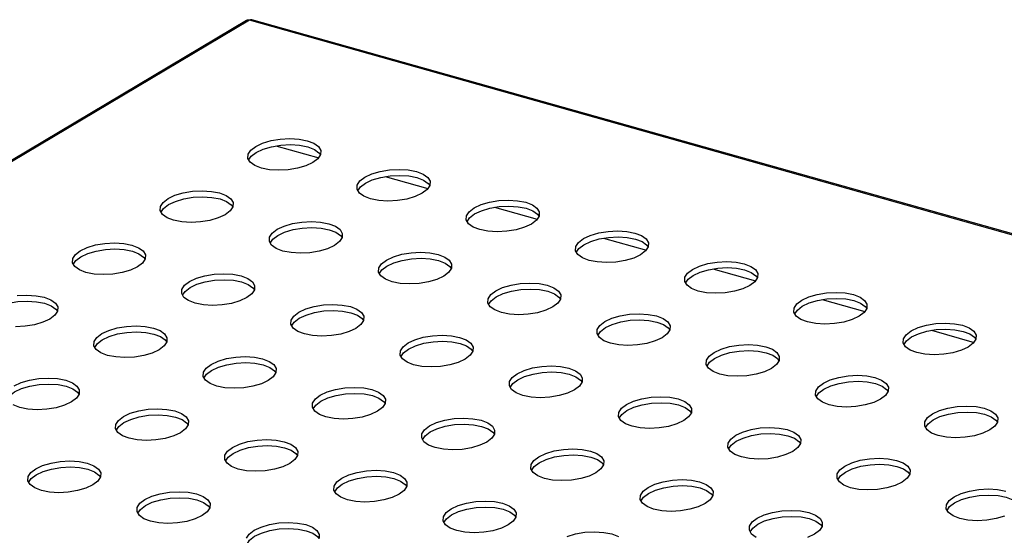
# Model space of a CAD drawing. Units: millimetres. Extents: x 5 to 589, y 5 to 415.
# Drawn here: x 442 to 516, y 205 to 244 of the extents above; entities that cross this region are included whole.
import ezdxf

# ---------------------------------------------------------------- set-up
doc = ezdxf.new("R2010")
doc.units = ezdxf.units.MM

msp = doc.modelspace()

# ---------------------------------------------------------------- linework, layer by layer
at = {"color": 7, "linetype": 'Continuous', "lineweight": 25}
for p, q in [((459.3916, 243.8977), (366.3301, 188.558)), ((459.613, 243.9191), (366.5515, 188.5794)), ((575.5309, 211.2961), (459.613, 243.9191)), ((575.7005, 211.3262), (459.7826, 243.9493)), ((461.5965, 234.5303), (464.7906, 233.6314)), ((469.7652, 232.2314), (472.9594, 231.3324)), ((477.9339, 229.9324), (481.1281, 229.0335)), ((486.1026, 227.6335), (489.2968, 226.7345)), ((494.2714, 225.3345), (497.4655, 224.4356)), ((502.4401, 223.0356), (505.6342, 222.1367)), ((510.6088, 220.7367), (513.8029, 219.8377))]:
    msp.add_line(p, q, dxfattribs=at)
at = {"color": 7, "linetype": 'Continuous', "lineweight": 25, "flags": 128}
for points in [[(464.3602, 233.281), (463.8427, 233.0372), (463.2148, 232.851), (462.5191, 232.7351), (461.803, 232.6975), (461.1154, 232.7407), (460.5032, 232.8617), (460.008, 233.0524), (459.6636, 233.2996), (459.4935, 233.5866), (459.5092, 233.8938), (459.7097, 234.2003), (460.0813, 234.4852), (460.5988, 234.729), (461.2268, 234.9152), (461.9225, 235.0311), (462.6385, 235.0687), (463.3261, 235.0255), (463.9383, 234.9045), (464.4335, 234.7138), (464.7779, 234.4666), (464.9481, 234.1796), (464.9323, 233.8723), (464.7318, 233.5659), (464.3602, 233.281)], [(459.5474, 233.4538), (459.7439, 233.7492), (460.1155, 234.0341), (460.6329, 234.2779), (461.2609, 234.4641), (461.9566, 234.5799), (462.6727, 234.6175), (463.3602, 234.5744), (463.9725, 234.4533), (464.4677, 234.2627), (464.8121, 234.0154), (464.9283, 233.8612)], [(472.5289, 230.9821), (472.0115, 230.7382), (471.3835, 230.552), (470.6878, 230.4362), (469.9717, 230.3986), (469.2841, 230.4418), (468.6719, 230.5628), (468.1767, 230.7534), (467.8323, 231.0007), (467.6622, 231.2877), (467.6779, 231.5949), (467.8784, 231.9014), (468.2501, 232.1863), (468.7675, 232.4301), (469.3955, 232.6163), (470.0912, 232.7321), (470.8072, 232.7697), (471.4948, 232.7266), (472.1071, 232.6055), (472.6023, 232.4149), (472.9467, 232.1676), (473.1168, 231.8806), (473.1011, 231.5734), (472.9005, 231.2669), (472.5289, 230.9821)], [(467.7161, 231.1549), (467.9126, 231.4503), (468.2842, 231.7351), (468.8016, 231.979), (469.4296, 232.1651), (470.1253, 232.281), (470.8414, 232.3186), (471.529, 232.2754), (472.1412, 232.1544), (472.6364, 231.9638), (472.9808, 231.7165), (473.097, 231.5623)], [(457.8022, 229.3812), (457.2847, 229.1374), (456.6567, 228.9512), (455.961, 228.8353), (455.245, 228.7977), (454.5574, 228.8409), (453.9452, 228.9619), (453.45, 229.1526), (453.1056, 229.3998), (452.9354, 229.6868), (452.9512, 229.9941), (453.1517, 230.3006), (453.5233, 230.5854), (454.0408, 230.8293), (454.6687, 231.0154), (455.3644, 231.1313), (456.0805, 231.1689), (456.7681, 231.1257), (457.3803, 231.0047), (457.8755, 230.8141), (458.2199, 230.5668), (458.3901, 230.2798), (458.3743, 229.9726), (458.1738, 229.6661), (457.8022, 229.3812)], [(452.9894, 229.5541), (453.1858, 229.8494), (453.5575, 230.1343), (454.0749, 230.3781), (454.7029, 230.5643), (455.3986, 230.6801), (456.1146, 230.7178), (456.8022, 230.6746), (457.4145, 230.5535), (457.9097, 230.3629), (458.2541, 230.1157), (458.3703, 229.9614)], [(480.6976, 228.6831), (480.1802, 228.4393), (479.5522, 228.2531), (478.8565, 228.1373), (478.1404, 228.0996), (477.4529, 228.1428), (476.8406, 228.2638), (476.3454, 228.4545), (476.001, 228.7017), (475.8309, 228.9888), (475.8466, 229.296), (476.0471, 229.6025), (476.4188, 229.8873), (476.9362, 230.1312), (477.5642, 230.3173), (478.2599, 230.4332), (478.9759, 230.4708), (479.6635, 230.4276), (480.2758, 230.3066), (480.771, 230.116), (481.1154, 229.8687), (481.2855, 229.5817), (481.2698, 229.2745), (481.0693, 228.968), (480.6976, 228.6831)], [(475.8848, 228.856), (476.0813, 229.1513), (476.4529, 229.4362), (476.9704, 229.68), (477.5983, 229.8662), (478.2941, 229.982), (479.0101, 230.0197), (479.6977, 229.9765), (480.3099, 229.8554), (480.8051, 229.6648), (481.1495, 229.4176), (481.2657, 229.2633)], [(465.9709, 227.0823), (465.4534, 226.8384), (464.8255, 226.6523), (464.1297, 226.5364), (463.4137, 226.4988), (462.7261, 226.542), (462.1139, 226.663), (461.6187, 226.8536), (461.2743, 227.1009), (461.1041, 227.3879), (461.1199, 227.6951), (461.3204, 228.0016), (461.692, 228.2865), (462.2095, 228.5303), (462.8374, 228.7165), (463.5332, 228.8323), (464.2492, 228.87), (464.9368, 228.8268), (465.549, 228.7057), (466.0442, 228.5151), (466.3886, 228.2679), (466.5588, 227.9808), (466.543, 227.6736), (466.3425, 227.3671), (465.9709, 227.0823)], [(461.1581, 227.2551), (461.3545, 227.5505), (461.7262, 227.8353), (462.2436, 228.0792), (462.8716, 228.2654), (463.5673, 228.3812), (464.2834, 228.4188), (464.9709, 228.3756), (465.5832, 228.2546), (466.0784, 228.064), (466.4228, 227.8167), (466.539, 227.6625)], [(488.8663, 226.3842), (488.3489, 226.1403), (487.7209, 225.9542), (487.0252, 225.8383), (486.3091, 225.8007), (485.6216, 225.8439), (485.0093, 225.9649), (484.5141, 226.1555), (484.1697, 226.4028), (483.9996, 226.6898), (484.0153, 226.997), (484.2158, 227.3035), (484.5875, 227.5884), (485.1049, 227.8322), (485.7329, 228.0184), (486.4286, 228.1343), (487.1447, 228.1719), (487.8322, 228.1287), (488.4445, 228.0077), (488.9397, 227.817), (489.2841, 227.5698), (489.4542, 227.2827), (489.4385, 226.9755), (489.238, 226.669), (488.8663, 226.3842)], [(484.0535, 226.557), (484.25, 226.8524), (484.6216, 227.1372), (485.1391, 227.3811), (485.767, 227.5673), (486.4628, 227.6831), (487.1788, 227.7207), (487.8664, 227.6775), (488.4786, 227.5565), (488.9738, 227.3659), (489.3182, 227.1186), (489.4344, 226.9644)], [(451.2441, 225.4814), (450.7267, 225.2376), (450.0987, 225.0514), (449.403, 224.9356), (448.687, 224.898), (447.9994, 224.9411), (447.3871, 225.0622), (446.8919, 225.2528), (446.5475, 225.5001), (446.3774, 225.7871), (446.3931, 226.0943), (446.5937, 226.4008), (446.9653, 226.6856), (447.4827, 226.9295), (448.1107, 227.1157), (448.8064, 227.2315), (449.5225, 227.2691), (450.21, 227.2259), (450.8223, 227.1049), (451.3175, 226.9143), (451.6619, 226.667), (451.832, 226.38), (451.8163, 226.0728), (451.6158, 225.7663), (451.2441, 225.4814)], [(446.4313, 225.6543), (446.6278, 225.9496), (446.9994, 226.2345), (447.5169, 226.4783), (448.1449, 226.6645), (448.8406, 226.7804), (449.5566, 226.818), (450.2442, 226.7748), (450.8565, 226.6538), (451.3517, 226.4631), (451.6961, 226.2159), (451.8123, 226.0617)], [(474.1396, 224.7833), (473.6221, 224.5395), (472.9942, 224.3533), (472.2985, 224.2375), (471.5824, 224.1999), (470.8948, 224.243), (470.2826, 224.3641), (469.7874, 224.5547), (469.443, 224.802), (469.2729, 225.089), (469.2886, 225.3962), (469.4891, 225.7027), (469.8607, 225.9875), (470.3782, 226.2314), (471.0062, 226.4176), (471.7019, 226.5334), (472.4179, 226.571), (473.1055, 226.5278), (473.7177, 226.4068), (474.2129, 226.2162), (474.5573, 225.9689), (474.7275, 225.6819), (474.7117, 225.3747), (474.5112, 225.0682), (474.1396, 224.7833)], [(469.3268, 224.9562), (469.5233, 225.2515), (469.8949, 225.5364), (470.4123, 225.7802), (471.0403, 225.9664), (471.736, 226.0823), (472.4521, 226.1199), (473.1396, 226.0767), (473.7519, 225.9557), (474.2471, 225.765), (474.5915, 225.5178), (474.7077, 225.3636)], [(497.035, 224.0852), (496.5176, 223.8414), (495.8896, 223.6552), (495.1939, 223.5394), (494.4779, 223.5018), (493.7903, 223.5449), (493.178, 223.666), (492.6828, 223.8566), (492.3384, 224.1039), (492.1683, 224.3909), (492.184, 224.6981), (492.3845, 225.0046), (492.7562, 225.2894), (493.2736, 225.5333), (493.9016, 225.7195), (494.5973, 225.8353), (495.3134, 225.8729), (496.0009, 225.8297), (496.6132, 225.7087), (497.1084, 225.5181), (497.4528, 225.2708), (497.6229, 224.9838), (497.6072, 224.6766), (497.4067, 224.3701), (497.035, 224.0852)], [(492.2222, 224.2581), (492.4187, 224.5534), (492.7903, 224.8383), (493.3078, 225.0821), (493.9358, 225.2683), (494.6315, 225.3842), (495.3475, 225.4218), (496.0351, 225.3786), (496.6473, 225.2576), (497.1425, 225.0669), (497.4869, 224.8197), (497.6032, 224.6655)], [(459.4129, 223.1825), (458.8954, 222.9387), (458.2674, 222.7525), (457.5717, 222.6366), (456.8557, 222.599), (456.1681, 222.6422), (455.5559, 222.7632), (455.0607, 222.9539), (454.7163, 223.2011), (454.5461, 223.4881), (454.5618, 223.7953), (454.7624, 224.1018), (455.134, 224.3867), (455.6514, 224.6305), (456.2794, 224.8167), (456.9751, 224.9326), (457.6912, 224.9702), (458.3788, 224.927), (458.991, 224.806), (459.4862, 224.6153), (459.8306, 224.3681), (460.0007, 224.0811), (459.985, 223.7738), (459.7845, 223.4674), (459.4129, 223.1825)], [(454.6, 223.3553), (454.7965, 223.6507), (455.1682, 223.9356), (455.6856, 224.1794), (456.3136, 224.3656), (457.0093, 224.4814), (457.7253, 224.519), (458.4129, 224.4759), (459.0252, 224.3548), (459.5204, 224.1642), (459.8648, 223.9169), (459.981, 223.7627)], [(482.3083, 222.4844), (481.7909, 222.2406), (481.1629, 222.0544), (480.4672, 221.9385), (479.7511, 221.9009), (479.0635, 221.9441), (478.4513, 222.0651), (477.9561, 222.2558), (477.6117, 222.503), (477.4416, 222.79), (477.4573, 223.0973), (477.6578, 223.4037), (478.0295, 223.6886), (478.5469, 223.9324), (479.1749, 224.1186), (479.8706, 224.2345), (480.5866, 224.2721), (481.2742, 224.2289), (481.8865, 224.1079), (482.3817, 223.9172), (482.7261, 223.67), (482.8962, 223.383), (482.8805, 223.0757), (482.6799, 222.7693), (482.3083, 222.4844)], [(442.2484, 223.3317), (442.9644, 223.3693), (443.652, 223.3262), (444.2643, 223.2051), (444.7595, 223.0145), (445.1039, 222.7672), (445.274, 222.4802), (445.2583, 222.173), (445.0578, 221.8665), (444.6861, 221.5817)], [(477.4955, 222.6572), (477.692, 222.9526), (478.0636, 223.2375), (478.581, 223.4813), (479.209, 223.6675), (479.9047, 223.7833), (480.6208, 223.8209), (481.3084, 223.7778), (481.9206, 223.6567), (482.4158, 223.4661), (482.7602, 223.2188), (482.8764, 223.0646)], [(505.2037, 221.7863), (504.6863, 221.5425), (504.0583, 221.3563), (503.3626, 221.2404), (502.6466, 221.2028), (501.959, 221.246), (501.3467, 221.367), (500.8515, 221.5577), (500.5071, 221.8049), (500.337, 222.0919), (500.3527, 222.3992), (500.5533, 222.7056), (500.9249, 222.9905), (501.4423, 223.2343), (502.0703, 223.4205), (502.766, 223.5364), (503.4821, 223.574), (504.1697, 223.5308), (504.7819, 223.4098), (505.2771, 223.2191), (505.6215, 222.9719), (505.7916, 222.6849), (505.7759, 222.3777), (505.5754, 222.0712), (505.2037, 221.7863)], [(500.3909, 221.9591), (500.5874, 222.2545), (500.9591, 222.5394), (501.4765, 222.7832), (502.1045, 222.9694), (502.8002, 223.0852), (503.5162, 223.1228), (504.2038, 223.0797), (504.8161, 222.9586), (505.3113, 222.768), (505.6557, 222.5207), (505.7719, 222.3665)], [(439.8733, 221.7545), (440.0698, 222.0498), (440.4414, 222.3347), (440.9589, 222.5785), (441.5868, 222.7647), (442.2826, 222.8806), (442.9986, 222.9182), (443.6862, 222.875), (444.2984, 222.754), (444.7936, 222.5633), (445.138, 222.3161), (445.2542, 222.1619)], [(467.5816, 220.8836), (467.0641, 220.6397), (466.4361, 220.4535), (465.7404, 220.3377), (465.0244, 220.3001), (464.3368, 220.3433), (463.7246, 220.4643), (463.2294, 220.6549), (462.885, 220.9022), (462.7148, 221.1892), (462.7306, 221.4964), (462.9311, 221.8029), (463.3027, 222.0878), (463.8202, 222.3316), (464.4481, 222.5178), (465.1439, 222.6336), (465.8599, 222.6712), (466.5475, 222.6281), (467.1597, 222.507), (467.6549, 222.3164), (467.9993, 222.0691), (468.1695, 221.7821), (468.1537, 221.4749), (467.9532, 221.1684), (467.5816, 220.8836)], [(462.7688, 221.0564), (462.9652, 221.3518), (463.3369, 221.6366), (463.8543, 221.8805), (464.4823, 222.0666), (465.178, 222.1825), (465.8941, 222.2201), (466.5816, 222.1769), (467.1939, 222.0559), (467.6891, 221.8652), (468.0335, 221.618), (468.1497, 221.4638)], [(490.477, 220.1855), (489.9596, 219.9416), (489.3316, 219.7554), (488.6359, 219.6396), (487.9198, 219.602), (487.2323, 219.6452), (486.62, 219.7662), (486.1248, 219.9568), (485.7804, 220.2041), (485.6103, 220.4911), (485.626, 220.7983), (485.8265, 221.1048), (486.1982, 221.3897), (486.7156, 221.6335), (487.3436, 221.8197), (488.0393, 221.9355), (488.7553, 221.9731), (489.4429, 221.93), (490.0552, 221.8089), (490.5504, 221.6183), (490.8948, 221.371), (491.0649, 221.084), (491.0492, 220.7768), (490.8487, 220.4703), (490.477, 220.1855)], [(444.6861, 221.5817), (444.1687, 221.3378), (443.5407, 221.1516), (442.845, 221.0358), (442.1289, 220.9982)], [(452.8548, 219.2827), (452.3374, 219.0389), (451.7094, 218.8527), (451.0137, 218.7368), (450.2977, 218.6992), (449.6101, 218.7424), (448.9978, 218.8634), (448.5026, 219.0541), (448.1582, 219.3013), (447.9881, 219.5883), (448.0038, 219.8956), (448.2043, 220.2021), (448.576, 220.4869), (449.0934, 220.7308), (449.7214, 220.9169), (450.4171, 221.0328), (451.1332, 221.0704), (451.8207, 221.0272), (452.433, 220.9062), (452.9282, 220.7155), (453.2726, 220.4683), (453.4427, 220.1813), (453.427, 219.8741), (453.2265, 219.5676), (452.8548, 219.2827)], [(485.6642, 220.3583), (485.8607, 220.6537), (486.2323, 220.9385), (486.7498, 221.1824), (487.3777, 221.3685), (488.0735, 221.4844), (488.7895, 221.522), (489.4771, 221.4788), (490.0893, 221.3578), (490.5845, 221.1672), (490.9289, 220.9199), (491.0451, 220.7657)], [(513.3725, 219.4874), (512.855, 219.2435), (512.227, 219.0573), (511.5313, 218.9415), (510.8153, 218.9039), (510.1277, 218.9471), (509.5155, 219.0681), (509.0203, 219.2587), (508.6759, 219.506), (508.5057, 219.793), (508.5215, 220.1002), (508.722, 220.4067), (509.0936, 220.6916), (509.6111, 220.9354), (510.239, 221.1216), (510.9347, 221.2374), (511.6508, 221.2751), (512.3384, 221.2319), (512.9506, 221.1108), (513.4458, 220.9202), (513.7902, 220.6729), (513.9603, 220.3859), (513.9446, 220.0787), (513.7441, 219.7722), (513.3725, 219.4874)], [(448.042, 219.4555), (448.2385, 219.7509), (448.6101, 220.0358), (449.1276, 220.2796), (449.7556, 220.4658), (450.4513, 220.5816), (451.1673, 220.6193), (451.8549, 220.5761), (452.4671, 220.455), (452.9623, 220.2644), (453.3067, 220.0172), (453.423, 219.8629)], [(475.7503, 218.5846), (475.2328, 218.3408), (474.6049, 218.1546), (473.9091, 218.0387), (473.1931, 218.0011), (472.5055, 218.0443), (471.8933, 218.1653), (471.3981, 218.356), (471.0537, 218.6032), (470.8835, 218.8903), (470.8993, 219.1975), (471.0998, 219.504), (471.4714, 219.7888), (471.9889, 220.0327), (472.6168, 220.2188), (473.3126, 220.3347), (474.0286, 220.3723), (474.7162, 220.3291), (475.3284, 220.2081), (475.8236, 220.0175), (476.168, 219.7702), (476.3382, 219.4832), (476.3224, 219.176), (476.1219, 218.8695), (475.7503, 218.5846)], [(508.5596, 219.6602), (508.7561, 219.9556), (509.1278, 220.2404), (509.6452, 220.4843), (510.2732, 220.6704), (510.9689, 220.7863), (511.6849, 220.8239), (512.3725, 220.7807), (512.9848, 220.6597), (513.48, 220.4691), (513.8244, 220.2218), (513.9406, 220.0676)], [(470.9375, 218.7575), (471.1339, 219.0528), (471.5056, 219.3377), (472.023, 219.5815), (472.651, 219.7677), (473.3467, 219.8835), (474.0628, 219.9212), (474.7503, 219.878), (475.3626, 219.7569), (475.8578, 219.5663), (476.2022, 219.3191), (476.3184, 219.1648)], [(498.6457, 217.8865), (498.1283, 217.6427), (497.5003, 217.4565), (496.8046, 217.3407), (496.0885, 217.303), (495.401, 217.3462), (494.7887, 217.4673), (494.2935, 217.6579), (493.9491, 217.9051), (493.779, 218.1922), (493.7947, 218.4994), (493.9952, 218.8059), (494.3669, 219.0907), (494.8843, 219.3346), (495.5123, 219.5207), (496.208, 219.6366), (496.9241, 219.6742), (497.6116, 219.631), (498.2239, 219.51), (498.7191, 219.3194), (499.0635, 219.0721), (499.2336, 218.7851), (499.2179, 218.4779), (499.0174, 218.1714), (498.6457, 217.8865)], [(461.0235, 216.9838), (460.5061, 216.7399), (459.8781, 216.5538), (459.1824, 216.4379), (458.4664, 216.4003), (457.7788, 216.4435), (457.1665, 216.5645), (456.6713, 216.7551), (456.3269, 217.0024), (456.1568, 217.2894), (456.1725, 217.5966), (456.3731, 217.9031), (456.7447, 218.188), (457.2621, 218.4318), (457.8901, 218.618), (458.5858, 218.7338), (459.3019, 218.7715), (459.9894, 218.7283), (460.6017, 218.6072), (461.0969, 218.4166), (461.4413, 218.1694), (461.6114, 217.8823), (461.5957, 217.5751), (461.3952, 217.2686), (461.0235, 216.9838)], [(493.8329, 218.0594), (494.0294, 218.3547), (494.401, 218.6396), (494.9185, 218.8834), (495.5464, 219.0696), (496.2422, 219.1855), (496.9582, 219.2231), (497.6458, 219.1799), (498.258, 219.0589), (498.7532, 218.8682), (499.0976, 218.621), (499.2138, 218.4667)], [(456.2107, 217.1566), (456.4072, 217.452), (456.7789, 217.7368), (457.2963, 217.9807), (457.9243, 218.1669), (458.62, 218.2827), (459.336, 218.3203), (460.0236, 218.2771), (460.6359, 218.1561), (461.1311, 217.9655), (461.4755, 217.7182), (461.5917, 217.564)], [(483.919, 216.2857), (483.4016, 216.0418), (482.7736, 215.8557), (482.0779, 215.7398), (481.3618, 215.7022), (480.6742, 215.7454), (480.062, 215.8664), (479.5668, 216.057), (479.2224, 216.3043), (479.0523, 216.5913), (479.068, 216.8985), (479.2685, 217.205), (479.6401, 217.4899), (480.1576, 217.7337), (480.7856, 217.9199), (481.4813, 218.0358), (482.1973, 218.0734), (482.8849, 218.0302), (483.4971, 217.9092), (483.9923, 217.7185), (484.3367, 217.4713), (484.5069, 217.1842), (484.4912, 216.877), (484.2906, 216.5705), (483.919, 216.2857)], [(479.1062, 216.4585), (479.3027, 216.7539), (479.6743, 217.0387), (480.1917, 217.2826), (480.8197, 217.4688), (481.5154, 217.5846), (482.2315, 217.6222), (482.9191, 217.579), (483.5313, 217.458), (484.0265, 217.2674), (484.3709, 217.0201), (484.4871, 216.8659)], [(506.8144, 215.5876), (506.297, 215.3437), (505.669, 215.1576), (504.9733, 215.0417), (504.2573, 215.0041), (503.5697, 215.0473), (502.9574, 215.1683), (502.4622, 215.359), (502.1178, 215.6062), (501.9477, 215.8932), (501.9634, 216.2004), (502.1639, 216.5069), (502.5356, 216.7918), (503.053, 217.0356), (503.681, 217.2218), (504.3767, 217.3377), (505.0928, 217.3753), (505.7803, 217.3321), (506.3926, 217.2111), (506.8878, 217.0204), (507.2322, 216.7732), (507.4023, 216.4862), (507.3866, 216.1789), (507.1861, 215.8724), (506.8144, 215.5876)], [(441.484, 215.5558), (441.6805, 215.8511), (442.0521, 216.136), (442.5696, 216.3798), (443.1975, 216.566), (443.8933, 216.6819), (444.6093, 216.7195), (445.2969, 216.6763), (445.9091, 216.5553), (446.4043, 216.3646), (446.7487, 216.1174), (446.8649, 215.9632)], [(442.018, 216.5871), (442.5354, 216.831), (443.1634, 217.0172), (443.8591, 217.133), (444.5751, 217.1706), (445.2627, 217.1274), (445.875, 217.0064), (446.3702, 216.8158), (446.7146, 216.5685), (446.8847, 216.2815), (446.869, 215.9743), (446.6685, 215.6678), (446.2968, 215.3829)], [(502.0016, 215.7604), (502.1981, 216.0558), (502.5697, 216.3406), (503.0872, 216.5845), (503.7152, 216.7707), (504.4109, 216.8865), (505.1269, 216.9241), (505.8145, 216.8809), (506.4267, 216.7599), (506.9219, 216.5693), (507.2663, 216.322), (507.3826, 216.1678)], [(469.1923, 214.6848), (468.6748, 214.441), (468.0468, 214.2548), (467.3511, 214.139), (466.6351, 214.1014), (465.9475, 214.1445), (465.3353, 214.2656), (464.8401, 214.4562), (464.4957, 214.7035), (464.3255, 214.9905), (464.3412, 215.2977), (464.5418, 215.6042), (464.9134, 215.889), (465.4308, 216.1329), (466.0588, 216.3191), (466.7545, 216.4349), (467.4706, 216.4725), (468.1582, 216.4293), (468.7704, 216.3083), (469.2656, 216.1177), (469.61, 215.8704), (469.7801, 215.5834), (469.7644, 215.2762), (469.5639, 214.9697), (469.1923, 214.6848)], [(464.3794, 214.8577), (464.5759, 215.153), (464.9476, 215.4379), (465.465, 215.6817), (466.093, 215.8679), (466.7887, 215.9838), (467.5047, 216.0214), (468.1923, 215.9782), (468.8046, 215.8572), (469.2998, 215.6665), (469.6442, 215.4193), (469.7604, 215.2651)], [(492.0877, 213.9867), (491.5703, 213.7429), (490.9423, 213.5567), (490.2466, 213.4409), (489.5305, 213.4033), (488.843, 213.4464), (488.2307, 213.5675), (487.7355, 213.7581), (487.3911, 214.0054), (487.221, 214.2924), (487.2367, 214.5996), (487.4372, 214.9061), (487.8089, 215.1909), (488.3263, 215.4348), (488.9543, 215.621), (489.65, 215.7368), (490.366, 215.7744), (491.0536, 215.7312), (491.6659, 215.6102), (492.1611, 215.4196), (492.5055, 215.1723), (492.6756, 214.8853), (492.6599, 214.5781), (492.4593, 214.2716), (492.0877, 213.9867)], [(446.2968, 215.3829), (445.7794, 215.1391), (445.1514, 214.9529), (444.4557, 214.8371), (443.7396, 214.7994), (443.0521, 214.8426), (442.4398, 214.9637), (441.9446, 215.1543)], [(487.2749, 214.1596), (487.4714, 214.4549), (487.843, 214.7398), (488.3605, 214.9836), (488.9884, 215.1698), (489.6841, 215.2857), (490.4002, 215.3233), (491.0878, 215.2801), (491.7, 215.1591), (492.1952, 214.9684), (492.5396, 214.7212), (492.6558, 214.567)], [(514.9831, 213.2886), (514.4657, 213.0448), (513.8377, 212.8586), (513.142, 212.7428), (512.426, 212.7052), (511.7384, 212.7483), (511.1261, 212.8694), (510.6309, 213.06), (510.2865, 213.3073), (510.1164, 213.5943), (510.1321, 213.9015), (510.3327, 214.208), (510.7043, 214.4928), (511.2217, 214.7367), (511.8497, 214.9229), (512.5454, 215.0387), (513.2615, 215.0763), (513.9491, 215.0332), (514.5613, 214.9121), (515.0565, 214.7215), (515.4009, 214.4742), (515.571, 214.1872), (515.5553, 213.88), (515.3548, 213.5735), (514.9831, 213.2886)], [(454.4655, 213.084), (453.9481, 212.8402), (453.3201, 212.654), (452.6244, 212.5381), (451.9083, 212.5005), (451.2208, 212.5437), (450.6085, 212.6647), (450.1133, 212.8554), (449.7689, 213.1026), (449.5988, 213.3896), (449.6145, 213.6968), (449.815, 214.0033), (450.1867, 214.2882), (450.7041, 214.532), (451.3321, 214.7182), (452.0278, 214.8341), (452.7439, 214.8717), (453.4314, 214.8285), (454.0437, 214.7075), (454.5389, 214.5168), (454.8833, 214.2696), (455.0534, 213.9826), (455.0377, 213.6753), (454.8372, 213.3689), (454.4655, 213.084)], [(449.6527, 213.2568), (449.8492, 213.5522), (450.2208, 213.8371), (450.7383, 214.0809), (451.3662, 214.2671), (452.062, 214.3829), (452.778, 214.4205), (453.4656, 214.3774), (454.0778, 214.2563), (454.573, 214.0657), (454.9174, 213.8184), (455.0336, 213.6642)], [(510.1703, 213.4615), (510.3668, 213.7568), (510.7385, 214.0417), (511.2559, 214.2855), (511.8839, 214.4717), (512.5796, 214.5876), (513.2956, 214.6252), (513.9832, 214.582), (514.5955, 214.461), (515.0907, 214.2703), (515.4351, 214.0231), (515.5513, 213.8689)], [(477.361, 212.3859), (476.8435, 212.1421), (476.2156, 211.9559), (475.5198, 211.84), (474.8038, 211.8024), (474.1162, 211.8456), (473.504, 211.9666), (473.0088, 212.1573), (472.6644, 212.4045), (472.4942, 212.6915), (472.51, 212.9988), (472.7105, 213.3052), (473.0821, 213.5901), (473.5996, 213.8339), (474.2275, 214.0201), (474.9233, 214.136), (475.6393, 214.1736), (476.3269, 214.1304), (476.9391, 214.0094), (477.4343, 213.8187), (477.7787, 213.5715), (477.9489, 213.2845), (477.9331, 212.9772), (477.7326, 212.6708), (477.361, 212.3859)], [(472.5482, 212.5587), (472.7446, 212.8541), (473.1163, 213.139), (473.6337, 213.3828), (474.2617, 213.569), (474.9574, 213.6848), (475.6735, 213.7224), (476.361, 213.6793), (476.9733, 213.5582), (477.4685, 213.3676), (477.8129, 213.1203), (477.9291, 212.9661)], [(500.2564, 211.6878), (499.739, 211.444), (499.111, 211.2578), (498.4153, 211.1419), (497.6992, 211.1043), (497.0117, 211.1475), (496.3994, 211.2685), (495.9042, 211.4592), (495.5598, 211.7064), (495.3897, 211.9934), (495.4054, 212.3007), (495.6059, 212.6071), (495.9776, 212.892), (496.495, 213.1358), (497.123, 213.322), (497.8187, 213.4379), (498.5347, 213.4755), (499.2223, 213.4323), (499.8346, 213.3113), (500.3298, 213.1206), (500.6742, 212.8734), (500.8443, 212.5864), (500.8286, 212.2792), (500.6281, 211.9727), (500.2564, 211.6878)], [(495.4436, 211.8606), (495.6401, 212.156), (496.0117, 212.4409), (496.5292, 212.6847), (497.1571, 212.8709), (497.8529, 212.9867), (498.5689, 213.0243), (499.2565, 212.9812), (499.8687, 212.8601), (500.3639, 212.6695), (500.7083, 212.4222), (500.8245, 212.268)], [(462.6342, 210.7851), (462.1168, 210.5412), (461.4888, 210.355), (460.7931, 210.2392), (460.0771, 210.2016), (459.3895, 210.2448), (458.7772, 210.3658), (458.282, 210.5564), (457.9376, 210.8037), (457.7675, 211.0907), (457.7832, 211.3979), (457.9837, 211.7044), (458.3554, 211.9893), (458.8728, 212.2331), (459.5008, 212.4193), (460.1965, 212.5351), (460.9126, 212.5727), (461.6001, 212.5296), (462.2124, 212.4085), (462.7076, 212.2179), (463.052, 211.9706), (463.2221, 211.6836), (463.2064, 211.3764), (463.0059, 211.0699), (462.6342, 210.7851)], [(457.8214, 210.9579), (458.0179, 211.2533), (458.3895, 211.5381), (458.907, 211.782), (459.535, 211.9681), (460.2307, 212.084), (460.9467, 212.1216), (461.6343, 212.0784), (462.2465, 211.9574), (462.7417, 211.7667), (463.0861, 211.5195), (463.2024, 211.3653)], [(485.5297, 210.087), (485.0122, 209.8431), (484.3843, 209.6569), (483.6885, 209.5411), (482.9725, 209.5035), (482.2849, 209.5467), (481.6727, 209.6677), (481.1775, 209.8583), (480.8331, 210.1056), (480.6629, 210.3926), (480.6787, 210.6998), (480.8792, 211.0063), (481.2508, 211.2912), (481.7683, 211.535), (482.3962, 211.7212), (483.092, 211.837), (483.808, 211.8746), (484.4956, 211.8315), (485.1078, 211.7104), (485.603, 211.5198), (485.9474, 211.2725), (486.1176, 210.9855), (486.1018, 210.6783), (485.9013, 210.3718), (485.5297, 210.087)], [(480.7169, 210.2598), (480.9133, 210.5552), (481.285, 210.84), (481.8024, 211.0839), (482.4304, 211.27), (483.1261, 211.3859), (483.8422, 211.4235), (484.5297, 211.3803), (485.142, 211.2593), (485.6372, 211.0687), (485.9816, 210.8214), (486.0978, 210.6672)], [(447.9075, 209.1842), (447.3901, 208.9404), (446.7621, 208.7542), (446.0664, 208.6383), (445.3503, 208.6007), (444.6627, 208.6439), (444.0505, 208.7649), (443.5553, 208.9556), (443.2109, 209.2028), (443.0408, 209.4898), (443.0565, 209.7971), (443.257, 210.1036), (443.6287, 210.3884), (444.1461, 210.6323), (444.7741, 210.8184), (445.4698, 210.9343), (446.1858, 210.9719), (446.8734, 210.9287), (447.4857, 210.8077), (447.9809, 210.617), (448.3253, 210.3698), (448.4954, 210.0828), (448.4797, 209.7756), (448.2791, 209.4691), (447.9075, 209.1842)], [(508.4251, 209.3889), (507.9077, 209.145), (507.2797, 208.9588), (506.584, 208.843), (505.8679, 208.8054), (505.1804, 208.8486), (504.5681, 208.9696), (504.0729, 209.1602), (503.7285, 209.4075), (503.5584, 209.6945), (503.5741, 210.0017), (503.7746, 210.3082), (504.1463, 210.5931), (504.6637, 210.8369), (505.2917, 211.0231), (505.9874, 211.1389), (506.7035, 211.1765), (507.391, 211.1334), (508.0033, 211.0123), (508.4985, 210.8217), (508.8429, 210.5744), (509.013, 210.2874), (508.9973, 209.9802), (508.7968, 209.6737), (508.4251, 209.3889)], [(503.6123, 209.5617), (503.8088, 209.8571), (504.1804, 210.1419), (504.6979, 210.3858), (505.3259, 210.5719), (506.0216, 210.6878), (506.7376, 210.7254), (507.4252, 210.6822), (508.0374, 210.5612), (508.5326, 210.3706), (508.877, 210.1233), (508.9932, 209.9691)], [(443.0947, 209.357), (443.2912, 209.6524), (443.6628, 209.9373), (444.1802, 210.1811), (444.8082, 210.3673), (445.5039, 210.4831), (446.22, 210.5208), (446.9076, 210.4776), (447.5198, 210.3565), (448.015, 210.1659), (448.3594, 209.9187), (448.4756, 209.7644)], [(470.8029, 208.4861), (470.2855, 208.2423), (469.6575, 208.0561), (468.9618, 207.9402), (468.2458, 207.9026), (467.5582, 207.9458), (466.9459, 208.0668), (466.4507, 208.2575), (466.1063, 208.5047), (465.9362, 208.7918), (465.9519, 209.099), (466.1525, 209.4055), (466.5241, 209.6903), (467.0415, 209.9342), (467.6695, 210.1203), (468.3652, 210.2362), (469.0813, 210.2738), (469.7689, 210.2306), (470.3811, 210.1096), (470.8763, 209.919), (471.2207, 209.6717), (471.3908, 209.3847), (471.3751, 209.0775), (471.1746, 208.771), (470.8029, 208.4861)], [(465.9901, 208.659), (466.1866, 208.9543), (466.5583, 209.2392), (467.0757, 209.483), (467.7037, 209.6692), (468.3994, 209.785), (469.1154, 209.8227), (469.803, 209.7795), (470.4153, 209.6584), (470.9105, 209.4678), (471.2549, 209.2206), (471.3711, 209.0663)], [(493.6984, 207.788), (493.181, 207.5442), (492.553, 207.358), (491.8573, 207.2422), (491.1412, 207.2045), (490.4536, 207.2477), (489.8414, 207.3688), (489.3462, 207.5594), (489.0018, 207.8066), (488.8317, 208.0937), (488.8474, 208.4009), (489.0479, 208.7074), (489.4195, 208.9922), (489.937, 209.2361), (490.565, 209.4222), (491.2607, 209.5381), (491.9767, 209.5757), (492.6643, 209.5325), (493.2765, 209.4115), (493.7717, 209.2209), (494.1161, 208.9736), (494.2863, 208.6866), (494.2706, 208.3794), (494.07, 208.0729), (493.6984, 207.788)], [(488.8856, 207.9609), (489.0821, 208.2562), (489.4537, 208.5411), (489.9711, 208.7849), (490.5991, 208.9711), (491.2948, 209.0869), (492.0109, 209.1246), (492.6985, 209.0814), (493.3107, 208.9604), (493.8059, 208.7697), (494.1503, 208.5225), (494.2665, 208.3682)], [(456.0762, 206.8853), (455.5588, 206.6414), (454.9308, 206.4553), (454.2351, 206.3394), (453.519, 206.3018), (452.8315, 206.345), (452.2192, 206.466), (451.724, 206.6566), (451.3796, 206.9039), (451.2095, 207.1909), (451.2252, 207.4981), (451.4257, 207.8046), (451.7974, 208.0895), (452.3148, 208.3333), (452.9428, 208.5195), (453.6385, 208.6353), (454.3545, 208.673), (455.0421, 208.6298), (455.6544, 208.5087), (456.1496, 208.3181), (456.494, 208.0709), (456.6641, 207.7838), (456.6484, 207.4766), (456.4479, 207.1701), (456.0762, 206.8853)], [(516.0764, 206.8461), (515.4484, 206.6599), (514.7527, 206.5441), (514.0367, 206.5064), (513.3491, 206.5496), (512.7368, 206.6707), (512.2416, 206.8613), (511.8972, 207.1085), (511.7271, 207.3956), (511.7428, 207.7028), (511.9433, 208.0093), (512.315, 208.2941), (512.8324, 208.538), (513.4604, 208.7241), (514.1561, 208.84), (514.8722, 208.8776), (515.5597, 208.8344), (516.172, 208.7134)], [(511.781, 207.2628), (511.9775, 207.5581), (512.3491, 207.843), (512.8666, 208.0868), (513.4946, 208.273), (514.1903, 208.3889), (514.9063, 208.4265), (515.5939, 208.3833), (516.2061, 208.2623), (516.7013, 208.0716), (517.0457, 207.8244), (517.162, 207.6701)], [(451.2634, 207.0581), (451.4599, 207.3535), (451.8315, 207.6383), (452.349, 207.8822), (452.9769, 208.0684), (453.6727, 208.1842), (454.3887, 208.2218), (455.0763, 208.1786), (455.6885, 208.0576), (456.1837, 207.867), (456.5281, 207.6197), (456.6443, 207.4655)], [(478.9717, 206.1872), (478.4542, 205.9433), (477.8262, 205.7572), (477.1305, 205.6413), (476.4145, 205.6037), (475.7269, 205.6469), (475.1147, 205.7679), (474.6195, 205.9585), (474.2751, 206.2058), (474.1049, 206.4928), (474.1206, 206.8), (474.3212, 207.1065), (474.6928, 207.3914), (475.2103, 207.6352), (475.8382, 207.8214), (476.5339, 207.9372), (477.25, 207.9749), (477.9376, 207.9317), (478.5498, 207.8107), (479.045, 207.62), (479.3894, 207.3728), (479.5595, 207.0857), (479.5438, 206.7785), (479.3433, 206.472), (478.9717, 206.1872)], [(474.1588, 206.36), (474.3553, 206.6554), (474.727, 206.9402), (475.2444, 207.1841), (475.8724, 207.3703), (476.5681, 207.4861), (477.2841, 207.5237), (477.9717, 207.4805), (478.584, 207.3595), (479.0792, 207.1689), (479.4236, 206.9216), (479.5398, 206.7674)], [(497.5149, 205.2604), (497.1705, 205.5077), (497.0004, 205.7947), (497.0161, 206.1019), (497.2166, 206.4084), (497.5883, 206.6933), (498.1057, 206.9371), (498.7337, 207.1233), (499.4294, 207.2392), (500.1454, 207.2768), (500.833, 207.2336), (501.4453, 207.1126), (501.9405, 206.9219), (502.2849, 206.6747), (502.455, 206.3877), (502.4393, 206.0804), (502.2387, 205.7739), (501.8671, 205.4891)], [(459.3939, 205.1992), (459.5944, 205.5057), (459.9661, 205.7905), (460.4835, 206.0344), (461.1115, 206.2206), (461.8072, 206.3364), (462.5233, 206.374), (463.2108, 206.3308), (463.8231, 206.2098), (464.3183, 206.0192), (464.6627, 205.7719), (464.8328, 205.4849), (464.8171, 205.1777)], [(497.0543, 205.6619), (497.2508, 205.9573), (497.6224, 206.2421), (498.1399, 206.486), (498.7678, 206.6722), (499.4635, 206.788), (500.1796, 206.8256), (500.8672, 206.7824), (501.4794, 206.6614), (501.9746, 206.4708), (502.319, 206.2235), (502.4352, 206.0693)], [(459.4321, 204.7592), (459.6286, 205.0545), (460.0002, 205.3394), (460.5177, 205.5832), (461.1456, 205.7694), (461.8414, 205.8853), (462.5574, 205.9229), (463.245, 205.8797), (463.8572, 205.7587), (464.3524, 205.568), (464.6968, 205.3208), (464.813, 205.1666)], [(483.379, 205.3363), (484.0069, 205.5225), (484.7027, 205.6383), (485.4187, 205.6759), (486.1063, 205.6327), (486.7185, 205.5117), (487.2137, 205.3211)], [(501.8671, 205.4891), (501.3497, 205.2452)]]:
    msp.add_lwpolyline(points, dxfattribs=at)
at = {"color": 7, "linetype": 'Continuous', "lineweight": 25}
for centre, radius, start, end in [((459.5264, 243.6585), 0.2746, 71.627867, 119.407063), ((459.7322, 243.7404), 0.2149, 76.448048, 123.717772)]:
    msp.add_arc(centre, radius, start, end, dxfattribs=at)

doc.saveas('drawing.dxf')
